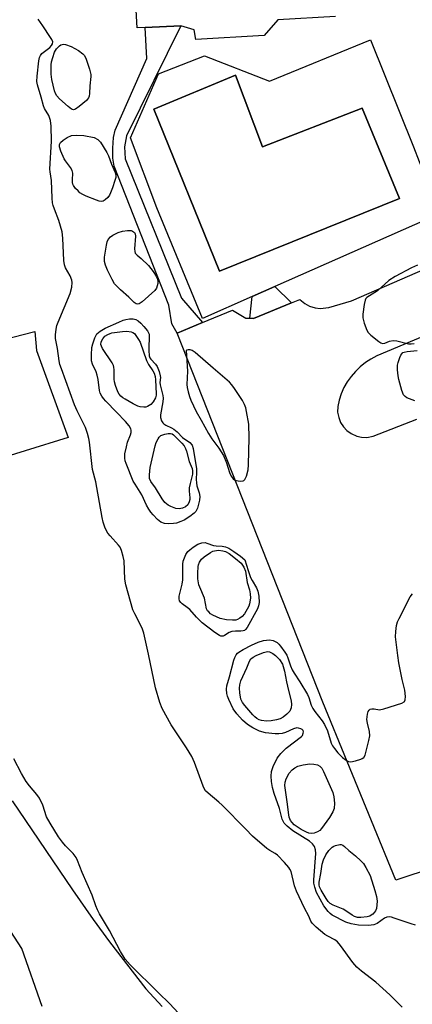
# Model space of a CAD drawing. Units: inches. Extents: x 1267762 to 1273762, y 493453 to 497454.
# Drawn here: x 1269036 to 1269159, y 495310 to 495619 of the extents above; entities that cross this region are included whole.
import ezdxf

# ---------------------------------------------------------------- set-up
doc = ezdxf.new("R2010")
doc.units = ezdxf.units.IN
doc.header["$MEASUREMENT"] = 0
for name, color, linetype in [('CULTRL-Pad', 6, 'Continuous'), ('CULTRL-Swimming Pool in Ground', 4, 'Continuous'), ('TRANS-Non Street Sidewalk', 7, 'Continuous'), ('TRANS-Parking Lot', 4, 'Continuous'), ('Undefined', 1, 'Continuous')]:
    doc.layers.add(name, color=color, linetype=linetype)

msp = doc.modelspace()

# ---------------------------------------------------------------- linework, layer by layer
at = {"layer": 'CULTRL-Pad'}
msp.add_lwpolyline([(1269051.29, 495487.66), (1269024.2, 495479.32), (1269013.53, 495513.96), (1269040.87, 495520.99), (1269041.39, 495515)], close=True, dxfattribs=at)
for points in [[(1269146.16, 495612.59, 0), (1269159.66, 495578.94, 0), (1269161.48, 495574.4, 0), (1269168.04, 495558.04, 0), (1269116.19, 495535.15, 0), (1269109.09, 495532.01, 0), (1269093.41, 495525.09, 0), (1269079.15, 495559.84, 0), (1269070.84, 495581.86, 0), (1269079.7, 495601.93, 0), (1269094.1, 495607.61, 0), (1269114.46, 495599.58, 0)], [(1269103.8, 495601.52, 0), (1269078.18, 495590.86, 0), (1269098.81, 495539.91, 0), (1269155.3, 495562.75, 0), (1269143.53, 495591.13, 0), (1269112.24, 495578.95, 0)]]:
    msp.add_polyline3d(points, close=True, dxfattribs=at)
at = {"layer": 'CULTRL-Swimming Pool in Ground'}
msp.add_lwpolyline([(1269103.8, 495601.52), (1269112.24, 495578.95), (1269143.53, 495591.13), (1269155.3, 495562.75), (1269098.81, 495539.91), (1269078.18, 495590.86)], close=True, dxfattribs=at)
at = {"layer": 'TRANS-Non Street Sidewalk'}
for points in [[(1269093.5, 495523.78), (1269085.46, 495520.42), (1269083.8, 495523.37), (1269082.88, 495529.3), (1269065.79, 495572.96), (1269065.34, 495575.44), (1269065.3, 495578.62), (1269065.57, 495581.88), (1269066.07, 495584.26), (1269075.96, 495606.74), (1269075.49, 495616.48), (1269086.67, 495617.04), (1269069.63, 495582.46), (1269068.96, 495578.97), (1269069.15, 495575.23), (1269086.87, 495531.4)], [(1269121.36, 495529.95), (1269109.49, 495525.07), (1269108.28, 495525.13), (1269109.09, 495532.01), (1269116.19, 495535.15)]]:
    msp.add_lwpolyline(points, close=True, dxfattribs=at)
at = {"layer": 'TRANS-Parking Lot'}
msp.add_lwpolyline([(1269135.21, 495619.88), (1269117.13, 495618.92), (1269112.78, 495614.01), (1269091.35, 495612.75), (1269090.83, 495615.76), (1269086.67, 495617.04), (1269075.49, 495616.48), (1269072.96, 495616.35), (1269070.93, 495652.03)], dxfattribs=at)
for points in [[(1269166.48, 495352.7, 0), (1269154.14, 495348.61, 0), (1269131.26, 495404.59, 0), (1269085.46, 495520.42, 0), (1269093.5, 495523.78, 0), (1269102.86, 495527.69, 0), (1269107.07, 495525.19, 0), (1269108.28, 495525.13, 0), (1269109.49, 495525.07, 0), (1269121.36, 495529.95, 0), (1269123.97, 495531.03, 0), (1269125.53, 495529.76, 0), (1269127.01, 495528.97, 0), (1269128.76, 495528.41, 0), (1269130.43, 495528.2, 0), (1269133.09, 495528.47, 0), (1269140.23, 495530.62, 0), (1269212.73, 495562.18, 0)], [(1269186.51, 495529.42, 0), (1269148.17, 495513.3, 0), (1269146.31, 495512.34, 0), (1269144.56, 495511.21, 0), (1269142.92, 495509.91, 0), (1269141.42, 495508.46, 0), (1269140.07, 495506.88, 0), (1269138.87, 495505.16, 0), (1269137.85, 495503.35, 0), (1269137.01, 495501.44, 0), (1269136.35, 495499.46, 0), (1269135.89, 495497.42, 0), (1269135.87, 495495.6, 0), (1269136.19, 495493.96, 0), (1269136.81, 495492.41, 0), (1269137.72, 495491.01, 0), (1269138.76, 495489.91, 0), (1269140.11, 495488.93, 0), (1269141.91, 495488.12, 0), (1269143.39, 495487.79, 0), (1269145.06, 495487.73, 0), (1269147, 495488.07, 0), (1269160.68, 495493.41, 0)], [(1269033.71, 495373.52, 0), (1269052.71, 495345.57, 0), (1269059.14, 495336.31, 0), (1269064.24, 495329.28, 0), (1269075.63, 495314.45, 0), (1269080.81, 495308.99, 0)], [(1269043.2, 495308.96, 0), (1269036.73, 495327.15, 0), (1269015.45, 495360.04, 0)]]:
    msp.add_polyline3d(points, dxfattribs=at)
at = {"layer": 'Undefined'}
for points, elevation in [([(1269156.12, 495308.69), (1269152.22, 495312.57), (1269147.82, 495316.63), (1269143.37, 495320.01), (1269141.91, 495321.3), (1269140.6, 495322.79), (1269136.78, 495328.11), (1269135.82, 495329.23), (1269134.95, 495329.87), (1269132.79, 495330.99), (1269131.89, 495331.55), (1269129.17, 495333.87), (1269127.92, 495335.11), (1269127.47, 495335.79), (1269126.79, 495337.31), (1269125.43, 495339.88), (1269122.91, 495345.17), (1269122.33, 495346.86), (1269121.23, 495351.3), (1269120.91, 495352.07), (1269120.6, 495352.56), (1269119.24, 495354.13), (1269116.95, 495356.5), (1269116.27, 495357.02), (1269114.59, 495357.93), (1269113.64, 495358.58), (1269109.15, 495362.4), (1269107.1, 495364.61), (1269099.65, 495372.17), (1269098.57, 495373.16), (1269095.21, 495375.94), (1269094.4, 495376.74), (1269093.96, 495377.39), (1269093.63, 495378.12), (1269090.93, 495385.57), (1269090.12, 495387.49), (1269088.44, 495390.24), (1269083.65, 495397.42), (1269080.85, 495402.58), (1269080.06, 495404.48), (1269078.66, 495409), (1269076.53, 495419.65), (1269075.1, 495426.25), (1269074.52, 495427.75), (1269072.22, 495432.27), (1269071.64, 495433.59), (1269069.43, 495441.43), (1269069.13, 495443.14), (1269068.83, 495448.93), (1269068.55, 495450.31), (1269068.02, 495452.21), (1269067.6, 495453.23), (1269067.13, 495453.9), (1269064.44, 495456.76), (1269063.73, 495457.64), (1269062.95, 495459.18), (1269062.25, 495461.09), (1269061.94, 495462.55), (1269060.35, 495471.99), (1269059.97, 495473.73), (1269058.94, 495477.6), (1269058, 495486.24), (1269057.8, 495487.35), (1269057.37, 495488.96), (1269056.72, 495490.82), (1269054.12, 495496.1), (1269053.32, 495497.95), (1269049.2, 495509.24), (1269048.74, 495510.63), (1269048.48, 495511.79), (1269047.91, 495515.62), (1269047.34, 495518.82), (1269047.33, 495519.97), (1269047.52, 495521.7), (1269047.77, 495522.83), (1269048.17, 495523.92), (1269051.95, 495532.92), (1269052.45, 495534.93), (1269052.57, 495536.37), (1269052.42, 495537.15), (1269051.95, 495538.43), (1269050.49, 495540.97), (1269050.12, 495541.93), (1269049.92, 495543.32), (1269049.6, 495550.28), (1269049.39, 495552.28), (1269048.42, 495555.89), (1269046.97, 495559.46), (1269046.61, 495560.54), (1269046.42, 495561.37), (1269046.29, 495562.83), (1269046.06, 495568.37), (1269045.62, 495571.16), (1269045.56, 495571.98), (1269046.07, 495580.73), (1269045.93, 495585.47), (1269045.77, 495587.23), (1269045.25, 495588.84), (1269043.93, 495591.03), (1269043.53, 495591.9), (1269042.86, 495594.57), (1269041.72, 495598.42), (1269041.51, 495599.53), (1269041.58, 495601.24), (1269042.09, 495606.04), (1269042.31, 495607.08), (1269042.62, 495607.69), (1269043.09, 495608.26), (1269045.52, 495610.22), (1269046.09, 495610.79), (1269046.41, 495611.39), (1269046.45, 495611.97), (1269046.21, 495612.66), (1269045.81, 495613.34), (1269043.36, 495617.03), (1269041.86, 495619.06)], 292), ([(1269160.88, 495541.84), (1269159.05, 495540.98), (1269153.87, 495538.28), (1269151.97, 495537.03), (1269148.35, 495533.8), (1269145.03, 495531.68), (1269144.68, 495531.3), (1269144.45, 495530.82), (1269144.14, 495529.41), (1269143.78, 495526.45), (1269143.76, 495525.27), (1269144.17, 495523.56), (1269145, 495521.36), (1269145.46, 495520.64), (1269146.28, 495519.85), (1269148.78, 495517.87), (1269149.46, 495517.43), (1269149.92, 495517.24), (1269150.63, 495517.29), (1269152.13, 495517.96), (1269153.24, 495518.15), (1269154.39, 495518.01), (1269158.12, 495517.14), (1269158.9, 495517.08), (1269159.87, 495517.21)], 292), ([(1269160.11, 495499.15), (1269157.57, 495500.12), (1269157.01, 495500.53), (1269156.57, 495501.1), (1269156.03, 495502.45), (1269155.33, 495504.73), (1269155.02, 495505.88), (1269154.84, 495507.01), (1269154.69, 495508.98), (1269154.69, 495510.39), (1269154.84, 495511.21), (1269155.4, 495512.83), (1269155.7, 495513.57), (1269155.98, 495514), (1269156.34, 495514.34), (1269156.73, 495514.52), (1269157.71, 495514.71), (1269160.82, 495514.97)], 294), ([(1269160.29, 495334.53), (1269158.89, 495334.9), (1269153.64, 495336.74), (1269152.81, 495336.97), (1269152, 495337.1), (1269151.26, 495336.99), (1269150.58, 495336.69), (1269148.23, 495335.05), (1269147.22, 495334.59), (1269145.53, 495334.42), (1269142.36, 495334.49), (1269140.1, 495334.92), (1269138.44, 495335.4), (1269134.17, 495337.65), (1269133.49, 495338.17), (1269132.91, 495338.77), (1269131.53, 495340.56), (1269129.27, 495344.77), (1269128.67, 495346.41), (1269128.43, 495347.71), (1269128.37, 495348.75), (1269129.02, 495357), (1269128.91, 495358.15), (1269128.6, 495359.22), (1269127.93, 495360.09), (1269127.08, 495360.84), (1269121.8, 495364.14), (1269120.01, 495365.54), (1269119.05, 495366.58), (1269118.46, 495367.8), (1269117.64, 495371.1), (1269115.9, 495375.88), (1269115.46, 495377.73), (1269115.13, 495379.65), (1269114.97, 495381.31), (1269115.08, 495382.73), (1269115.63, 495384.36), (1269116.84, 495386.95), (1269117.99, 495388.46), (1269119.69, 495390.09), (1269124.52, 495393.74), (1269124.81, 495394.11), (1269125.09, 495394.81), (1269125.15, 495395.27), (1269125.06, 495395.68), (1269124.77, 495395.98), (1269124.36, 495396.21), (1269123.62, 495396.42), (1269123.1, 495396.44), (1269122.05, 495396.14), (1269119.55, 495394.98), (1269118.5, 495394.71), (1269117.42, 495394.59), (1269116.31, 495394.59), (1269113.22, 495394.91), (1269111.31, 495395.46), (1269109.27, 495396.45), (1269107.58, 495397.51), (1269106.03, 495398.86), (1269104.22, 495400.86), (1269103.13, 495402.41), (1269101.71, 495405.34), (1269101.28, 495406.44), (1269101.09, 495407.26), (1269100.97, 495408.63), (1269101.08, 495409.72), (1269101.98, 495412.49), (1269103.3, 495417.77), (1269103.61, 495418.6), (1269104, 495419.36), (1269104.49, 495419.92), (1269104.91, 495420.27), (1269106.18, 495421.05), (1269108.82, 495422.47), (1269110.94, 495423.43), (1269112.59, 495423.95), (1269114.53, 495424.13), (1269115.6, 495423.96), (1269116.85, 495423.26), (1269117.42, 495422.77), (1269117.98, 495422.13), (1269119.3, 495420.27), (1269119.88, 495419.3), (1269120.24, 495418.49), (1269121.05, 495415.97), (1269121.61, 495414.66), (1269122.17, 495413.69), (1269124.04, 495410.89), (1269126.41, 495406.94), (1269126.84, 495406), (1269127.59, 495403.59), (1269128.03, 495402.56), (1269128.67, 495401.61), (1269131.04, 495398.7), (1269131.79, 495397.52), (1269132.7, 495395.5), (1269133.88, 495391.63), (1269134.24, 495390.87), (1269134.87, 495389.95), (1269135.96, 495388.64), (1269137.36, 495387.19), (1269138.49, 495386.29), (1269139.22, 495385.9), (1269140.01, 495385.81), (1269141.42, 495386.09), (1269143.11, 495386.62), (1269143.61, 495386.86), (1269144.03, 495387.17), (1269144.45, 495387.86), (1269144.73, 495388.68), (1269145.69, 495392.47), (1269145.96, 495393.93), (1269145.87, 495395.28), (1269145.2, 495397.99), (1269145.04, 495399.09), (1269145.09, 495399.96), (1269145.25, 495400.81), (1269145.49, 495401.6), (1269145.73, 495402.03), (1269146.09, 495402.3), (1269146.56, 495402.41), (1269147.36, 495402.4), (1269148.99, 495402.16), (1269150.4, 495402.43), (1269156.03, 495404.23), (1269156.7, 495404.62), (1269156.85, 495404.8), (1269157.03, 495405.24), (1269157.11, 495406.32), (1269156.94, 495408.36), (1269156.06, 495411.66), (1269155.08, 495416.91), (1269154.72, 495419.23), (1269154.04, 495425.03), (1269154.09, 495426.72), (1269154.37, 495428.65), (1269154.66, 495429.73), (1269155.14, 495430.8), (1269158.67, 495437.61), (1269159.36, 495438.54)], 294), ([(1269088.61, 495303.9), (1269083.11, 495309.86), (1269079.7, 495313.27), (1269070.73, 495321.98), (1269069.19, 495323.83), (1269067.7, 495326.17), (1269064.31, 495332.82), (1269061.16, 495338.06), (1269060.49, 495339.32), (1269059.99, 495340.57), (1269058.86, 495343.87), (1269055.65, 495351.04), (1269054.28, 495354.78), (1269053.82, 495355.77), (1269052.92, 495357), (1269050.44, 495359.41), (1269049.5, 495360.53), (1269048.3, 495362.2), (1269045.61, 495366.5), (1269044.56, 495368.56), (1269043.38, 495372.19), (1269042.31, 495374.43), (1269041.51, 495375.57), (1269039.16, 495378.28), (1269038.18, 495379.65), (1269036.64, 495382.11), (1269034.22, 495386.75)], 290)]:
    msp.add_lwpolyline(points, dxfattribs=dict(at, elevation=elevation))
for points, elevation in [([(1269052.99, 495590.66), (1269052.37, 495590.84), (1269051.26, 495591.68), (1269048.64, 495594.05), (1269047.76, 495595.05), (1269047.31, 495595.76), (1269046.99, 495596.53), (1269046.17, 495600.11), (1269046.02, 495601.82), (1269046.02, 495604.71), (1269046.13, 495605.74), (1269046.45, 495607.05), (1269047.06, 495608.75), (1269047.64, 495609.76), (1269048.57, 495610.74), (1269048.98, 495611.01), (1269049.42, 495611.17), (1269049.92, 495611.2), (1269050.44, 495611.12), (1269052.27, 495610.51), (1269054.57, 495609.23), (1269055.91, 495608.25), (1269056.39, 495607.65), (1269056.93, 495606.51), (1269058, 495603.37), (1269058.39, 495601.72), (1269058.47, 495601.06), (1269058.1, 495598.12), (1269058.05, 495595.7), (1269057.9, 495594.88), (1269057.71, 495594.38), (1269057.01, 495593.52), (1269054.76, 495591.62), (1269053.61, 495590.83)], 294), ([(1269061.79, 495561.81), (1269061.01, 495561.92), (1269060.2, 495562.19), (1269056.96, 495563.5), (1269055.93, 495564), (1269055.02, 495564.58), (1269054.4, 495565.12), (1269053.65, 495565.94), (1269053.01, 495566.83), (1269052.79, 495567.31), (1269052.67, 495567.82), (1269052.64, 495568.63), (1269052.73, 495570.69), (1269052.55, 495571.55), (1269052.03, 495572.5), (1269050.48, 495574.56), (1269050.04, 495575.27), (1269048.97, 495577.66), (1269048.58, 495579.02), (1269048.62, 495579.72), (1269048.95, 495580.37), (1269049.69, 495581.09), (1269050.98, 495581.92), (1269052.38, 495582.5), (1269053.86, 495582.69), (1269056.22, 495582.58), (1269059.51, 495581.97), (1269060.64, 495581.27), (1269061.42, 495580.47), (1269063.47, 495577.21), (1269063.96, 495576.13), (1269064.86, 495573.55), (1269066.02, 495570.91), (1269066.23, 495570.15), (1269066.23, 495569.39), (1269065.99, 495568.38), (1269065.22, 495566.11), (1269064.63, 495564.51), (1269064.25, 495563.77), (1269063.74, 495563.11), (1269062.95, 495562.36), (1269062.3, 495561.94)], 294), ([(1269073.03, 495529.56), (1269072.64, 495529.67), (1269071.99, 495530.13), (1269070.32, 495531.8), (1269067.75, 495534.08), (1269065.89, 495536), (1269065.07, 495537.34), (1269063.7, 495540.24), (1269063.06, 495541.86), (1269062.75, 495542.95), (1269062.71, 495544.33), (1269063.29, 495548.05), (1269063.54, 495549.14), (1269063.9, 495549.88), (1269064.61, 495550.73), (1269065.33, 495551.24), (1269066.95, 495552.03), (1269068.38, 495552.48), (1269069.88, 495552.68), (1269071.03, 495552.67), (1269071.54, 495552.53), (1269072.11, 495552.08), (1269072.33, 495551.67), (1269072.44, 495550.9), (1269072.16, 495546.9), (1269072.2, 495546.08), (1269072.37, 495545.62), (1269072.91, 495544.95), (1269074.19, 495543.95), (1269076.48, 495541.69), (1269077.27, 495540.82), (1269077.95, 495539.87), (1269078.87, 495538.36), (1269079.22, 495537.59), (1269079.41, 495536.84), (1269079.44, 495536.07), (1269079.28, 495535.3), (1269078.98, 495534.57), (1269078.5, 495533.89), (1269074.51, 495530.27), (1269073.59, 495529.66)], 294), ([(1269082.94, 495460.54), (1269081.52, 495460.65), (1269080.38, 495461.11), (1269079.31, 495461.93), (1269077.93, 495463.35), (1269077.22, 495464.25), (1269076.61, 495465.21), (1269075.94, 495466.47), (1269074.43, 495469.72), (1269072.28, 495472.98), (1269071.75, 495473.93), (1269069.46, 495479.48), (1269069.18, 495480.32), (1269069.05, 495481.17), (1269069.12, 495482.56), (1269069.57, 495484.78), (1269069.96, 495486.17), (1269070.88, 495488.51), (1269071.09, 495489.28), (1269071.1, 495489.94), (1269070.98, 495490.39), (1269070.41, 495491.35), (1269069.32, 495492.71), (1269066.52, 495495.67), (1269063.1, 495499.09), (1269062.36, 495499.92), (1269061.89, 495500.62), (1269061.39, 495501.64), (1269061.14, 495502.41), (1269060.73, 495505.85), (1269060.42, 495507.26), (1269060.05, 495508.36), (1269058.97, 495510.75), (1269058.68, 495511.73), (1269058.58, 495512.54), (1269058.58, 495513.68), (1269058.78, 495515.96), (1269059.06, 495517.07), (1269059.7, 495518.97), (1269060.33, 495520.21), (1269061.3, 495521.09), (1269062.95, 495522.03), (1269067.16, 495523.95), (1269068.56, 495524.49), (1269069.41, 495524.73), (1269070.58, 495524.91), (1269071.74, 495524.93), (1269072.53, 495524.72), (1269073.25, 495524.33), (1269074.13, 495523.65), (1269075.09, 495522.59), (1269076.16, 495521.15), (1269076.71, 495520.18), (1269076.59, 495514.96), (1269076.73, 495513.33), (1269076.97, 495512.69), (1269077.22, 495512.3), (1269078.75, 495510.72), (1269079.21, 495510.03), (1269079.85, 495508.44), (1269080.2, 495507.06), (1269080.23, 495506.51), (1269080.11, 495504.98), (1269080.16, 495504.24), (1269081.02, 495500.84), (1269081.13, 495499.99), (1269081.04, 495498.84), (1269080.26, 495494.8), (1269080.27, 495493.95), (1269080.6, 495492.97), (1269081.01, 495492.31), (1269081.35, 495491.96), (1269081.93, 495491.56), (1269083.75, 495490.72), (1269084.44, 495490.28), (1269085.46, 495489.42), (1269087.2, 495487.72), (1269089.47, 495486.07), (1269090.18, 495485.27), (1269090.58, 495484.24), (1269091.02, 495481.03), (1269091.56, 495477.92), (1269091.61, 495476.81), (1269091.49, 495474.53), (1269091.54, 495473.39), (1269091.72, 495472.53), (1269092.41, 495470.27), (1269092.6, 495469.12), (1269092.48, 495468), (1269091.84, 495465.5), (1269091.39, 495464.48), (1269090.89, 495463.91), (1269089.49, 495462.85), (1269087.74, 495461.75), (1269086.66, 495461.26), (1269085.25, 495460.81), (1269084.39, 495460.63)], 294), ([(1269075.1, 495497.16), (1269073.95, 495497.28), (1269073.17, 495497.52), (1269071.73, 495498.24), (1269069.19, 495499.7), (1269068.46, 495500.17), (1269067.83, 495500.7), (1269067.31, 495501.32), (1269066.88, 495502.08), (1269066.11, 495503.99), (1269065.83, 495505.13), (1269065.76, 495506), (1269065.79, 495508.92), (1269065.69, 495509.77), (1269065.55, 495510.25), (1269065.07, 495511.14), (1269062.13, 495515.67), (1269061.75, 495516.42), (1269061.61, 495516.93), (1269061.67, 495517.72), (1269062.15, 495518.68), (1269062.86, 495519.53), (1269063.71, 495520.09), (1269064.44, 495520.38), (1269065, 495520.51), (1269068.36, 495520.97), (1269069.73, 495521.04), (1269071.07, 495520.87), (1269071.65, 495520.69), (1269072.11, 495520.4), (1269073.38, 495518.48), (1269073.86, 495517.63), (1269075.85, 495511.92), (1269076.55, 495510.64), (1269077.92, 495508.61), (1269078.27, 495507.87), (1269078.6, 495506.84), (1269078.72, 495505.81), (1269078.95, 495501.45), (1269078.9, 495500.93), (1269078.66, 495500.12), (1269078, 495498.86), (1269077.27, 495498.06), (1269076.15, 495497.39), (1269075.66, 495497.23)], 296), ([(1269088.94, 495515.24), (1269088.5, 495515.15), (1269088.34, 495515.05), (1269088.76, 495508.53), (1269088.59, 495504.29), (1269088.68, 495503.43), (1269088.99, 495501.98), (1269089.38, 495500.55), (1269089.77, 495499.46), (1269091.44, 495495.89), (1269093.08, 495493.12), (1269095.33, 495488.91), (1269096.38, 495487.3), (1269098.56, 495484.36), (1269100, 495482.08), (1269101.02, 495479.69), (1269101.89, 495476.71), (1269102.41, 495475.58), (1269103.11, 495474.74), (1269103.52, 495474.4), (1269103.98, 495474.16), (1269105.28, 495473.92), (1269106.25, 495474.03), (1269106.45, 495474.13), (1269106.78, 495474.49), (1269107.22, 495475.5), (1269107.78, 495477.5), (1269107.94, 495479.13), (1269108.07, 495487.56), (1269107.95, 495491.91), (1269107.83, 495493.05), (1269107.51, 495494.73), (1269107.01, 495496.96), (1269106.67, 495498.04), (1269105.97, 495499.32), (1269103.53, 495503.03), (1269102.68, 495504.23), (1269101.96, 495505.02), (1269096.81, 495509.45), (1269091.2, 495514.43), (1269090.22, 495515.01), (1269089.58, 495515.19)], 292), ([(1269086.19, 495465.3), (1269085.11, 495465.43), (1269083.53, 495466), (1269082.71, 495466.46), (1269081.69, 495467.3), (1269080.83, 495468.38), (1269078.73, 495471.84), (1269077.27, 495473.89), (1269076.87, 495474.84), (1269076.8, 495475.95), (1269077.01, 495478.26), (1269078.57, 495485.04), (1269078.91, 495486.14), (1269079.53, 495487.31), (1269079.89, 495487.81), (1269080.34, 495488.26), (1269081.62, 495488.72), (1269082.64, 495488.97), (1269083.46, 495488.96), (1269083.9, 495488.8), (1269084.31, 495488.53), (1269087.02, 495485.86), (1269087.7, 495485.03), (1269088.12, 495484.26), (1269088.46, 495483.44), (1269089.28, 495480.19), (1269090.2, 495477.93), (1269090.37, 495477.23), (1269090.32, 495476.16), (1269089.54, 495473.22), (1269089.32, 495471.92), (1269089.31, 495470.83), (1269089.53, 495468.7), (1269089.49, 495468.2), (1269089.29, 495467.45), (1269088.82, 495466.52), (1269088.12, 495465.86), (1269087.2, 495465.44)], 296), ([(1269105.44, 495426.82), (1269103.77, 495426.82), (1269102.64, 495426.71), (1269101.84, 495426.44), (1269100.39, 495425.53), (1269099.9, 495425.31), (1269099.25, 495425.29), (1269098.76, 495425.47), (1269097.31, 495426.39), (1269093.39, 495429.49), (1269091.57, 495431.25), (1269089.45, 495433.67), (1269088.68, 495434.3), (1269087.04, 495435.44), (1269086.64, 495435.81), (1269086.27, 495436.36), (1269086.1, 495437.03), (1269086.16, 495437.88), (1269087.03, 495441.59), (1269087.24, 495442.97), (1269087.32, 495444.36), (1269087.33, 495447.94), (1269087.43, 495448.82), (1269087.57, 495449.37), (1269088.25, 495450.95), (1269088.88, 495451.86), (1269089.48, 495452.42), (1269090.58, 495453.25), (1269092.04, 495454.13), (1269093.3, 495454.58), (1269094.29, 495454.65), (1269094.83, 495454.52), (1269096.94, 495453.77), (1269097.73, 495453.65), (1269099.63, 495453.57), (1269100.66, 495453.37), (1269101.67, 495452.92), (1269103.34, 495451.83), (1269105.39, 495450.37), (1269106.75, 495449.21), (1269107.78, 495445.86), (1269108.55, 495443.67), (1269109.02, 495442.72), (1269110.36, 495440.44), (1269110.8, 495439.41), (1269111.17, 495437.8), (1269111.23, 495435.8), (1269111.08, 495434.83), (1269110.69, 495433.84), (1269107.47, 495427.96), (1269106.96, 495427.32), (1269106.6, 495427.05), (1269106.19, 495426.9)], 294), ([(1269102.88, 495430.25), (1269100.97, 495430.41), (1269099.03, 495430.82), (1269096.72, 495431.89), (1269096.02, 495432.34), (1269095.4, 495432.87), (1269095.06, 495433.28), (1269094.76, 495433.83), (1269094.07, 495437.22), (1269092.59, 495440.64), (1269092.34, 495441.42), (1269092.01, 495443.28), (1269091.99, 495445.05), (1269092.11, 495447.11), (1269092.23, 495447.68), (1269092.53, 495448.48), (1269093.12, 495449.45), (1269093.95, 495450.24), (1269095.92, 495451.54), (1269096.69, 495451.93), (1269097.2, 495452.1), (1269098.51, 495452.24), (1269099.85, 495452.1), (1269100.66, 495451.85), (1269101.82, 495451.2), (1269103.83, 495449.69), (1269105.57, 495448.17), (1269106.4, 495446.95), (1269106.92, 495445.66), (1269107.5, 495442.16), (1269108.2, 495439.85), (1269108.44, 495438.53), (1269108.51, 495437.2), (1269108.22, 495435.45), (1269107.97, 495434.66), (1269107.52, 495433.71), (1269106.6, 495432.28), (1269105.89, 495431.43), (1269105.21, 495430.89), (1269104.44, 495430.5), (1269103.87, 495430.33)], 296), ([(1269113.57, 495398.59), (1269111.93, 495398.75), (1269111.2, 495399.02), (1269110.53, 495399.4), (1269109.85, 495399.94), (1269109.23, 495400.56), (1269106.69, 495403.47), (1269106.02, 495404.43), (1269105.53, 495405.51), (1269105.13, 495407.46), (1269105.03, 495408.9), (1269105.15, 495410.01), (1269105.52, 495411.29), (1269107.39, 495415.36), (1269108.24, 495417.45), (1269108.65, 495418.15), (1269109.31, 495418.71), (1269110.27, 495419.2), (1269112.65, 495420.13), (1269113.43, 495420.35), (1269113.95, 495420.41), (1269114.43, 495420.37), (1269114.94, 495420.19), (1269115.56, 495419.83), (1269116.4, 495419.19), (1269116.92, 495418.73), (1269117.58, 495417.94), (1269118.56, 495416.45), (1269119.23, 495414.29), (1269119.81, 495410.9), (1269120.43, 495408.17), (1269121.3, 495404.91), (1269121.42, 495403.81), (1269121.26, 495402.72), (1269120.81, 495401.76), (1269119.95, 495400.73), (1269118.81, 495399.87), (1269117.8, 495399.34), (1269116.69, 495399), (1269114.96, 495398.65)], 296), ([(1269127.64, 495363.31), (1269126.85, 495363.42), (1269126.08, 495363.66), (1269124.44, 495364.52), (1269122.22, 495366.03), (1269121.55, 495366.73), (1269121.1, 495367.42), (1269120.68, 495368.37), (1269120.5, 495369.16), (1269120.04, 495373.26), (1269119.3, 495378.33), (1269119.36, 495379.38), (1269119.72, 495380.42), (1269120.69, 495382.19), (1269121.57, 495383.27), (1269122.42, 495383.93), (1269123.38, 495384.44), (1269125.07, 495384.89), (1269127.09, 495385.19), (1269128.44, 495385.1), (1269129.51, 495384.81), (1269130.25, 495384.42), (1269130.88, 495383.76), (1269131.41, 495382.73), (1269134.34, 495376.16), (1269134.69, 495374.82), (1269134.83, 495372.81), (1269134.76, 495371.12), (1269134.38, 495370.07), (1269133.32, 495368.35), (1269130.84, 495364.91), (1269130.27, 495364.28), (1269129.58, 495363.78), (1269128.5, 495363.4)], 296), ([(1269143.16, 495336.86), (1269142.12, 495336.93), (1269141.13, 495337.21), (1269140.41, 495337.6), (1269138.75, 495338.81), (1269137.56, 495339.54), (1269134.48, 495340.77), (1269133.55, 495341.31), (1269132.94, 495341.88), (1269132.26, 495342.83), (1269130.66, 495345.53), (1269130.22, 495346.53), (1269130.08, 495347.21), (1269130.1, 495347.98), (1269130.63, 495350.71), (1269131.02, 495353.61), (1269131.4, 495354.99), (1269132.16, 495356.54), (1269133.13, 495357.98), (1269134.17, 495359.01), (1269134.65, 495359.33), (1269135.16, 495359.55), (1269136.5, 495359.83), (1269137.01, 495359.81), (1269137.46, 495359.66), (1269138.04, 495359.22), (1269139.39, 495357.98), (1269141.48, 495356.31), (1269143.16, 495354.7), (1269143.93, 495353.84), (1269144.7, 495352.64), (1269146.05, 495350.11), (1269147.57, 495345.42), (1269148.1, 495343.45), (1269148.23, 495342.02), (1269148.01, 495339.76), (1269147.76, 495338.99), (1269147.46, 495338.54), (1269146.87, 495337.95), (1269146.41, 495337.62), (1269145.92, 495337.37), (1269145.11, 495337.13)], 296)]:
    msp.add_lwpolyline(points, close=True, dxfattribs=dict(at, elevation=elevation))

doc.saveas('drawing.dxf')
